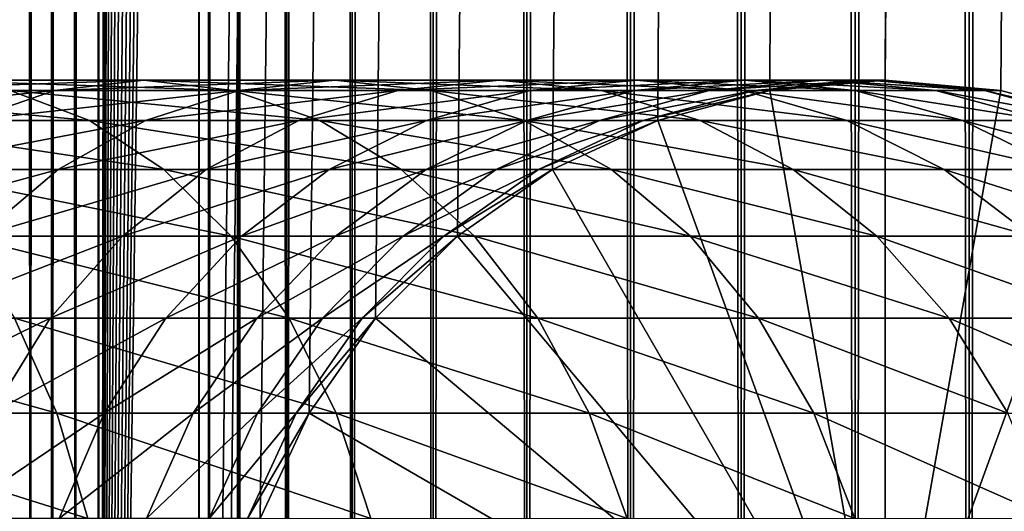
# Model space of a CAD drawing. Extents: x 0 to 350, y 0 to 1392.
# Drawn here: x 312 to 328, y 40 to 48 of the extents above; entities that cross this region are included whole.
import ezdxf

# ---------------------------------------------------------------- set-up
doc = ezdxf.new("R2010")
doc.units = 0
doc.header["$MEASUREMENT"] = 0

msp = doc.modelspace()

# ---------------------------------------------------------------- linework, layer by layer
for points in [[(311.765015, 1.500051, 65.377541), (311.765015, 1390.5, 65.377541), (311.430542, 1390.5, 65.172569)], [(311.765015, 1.500051, 65.377541), (311.430542, 1390.5, 65.172569), (311.430542, 1.500051, 65.172569)], [(311.430542, 1.500051, 36.127483), (311.430542, 1390.5, 36.127483), (311.765015, 1390.5, 35.922508)], [(311.430542, 1.500051, 36.127483), (311.765015, 1390.5, 35.922508), (311.765015, 1.500051, 35.922508)], [(312.127441, 1.500051, 65.527664), (312.127441, 1390.5, 65.527664), (311.765015, 1390.5, 65.377541)], [(312.127441, 1.500051, 65.527664), (311.765015, 1390.5, 65.377541), (311.765015, 1.500051, 65.377541)], [(311.765015, 1.500051, 35.922508), (311.765015, 1390.5, 35.922508), (312.127441, 1390.5, 35.772381)], [(311.765015, 1.500051, 35.922508), (312.127441, 1390.5, 35.772381), (312.127441, 1.500051, 35.772381)], [(312.508911, 1.500051, 65.619247), (312.508911, 1390.5, 65.619247), (312.127441, 1390.5, 65.527664)], [(312.508911, 1.500051, 65.619247), (312.127441, 1390.5, 65.527664), (312.127441, 1.500051, 65.527664)], [(312.127441, 1.500051, 35.772381), (312.127441, 1390.5, 35.772381), (312.508911, 1390.5, 35.680801)], [(312.127441, 1.500051, 35.772381), (312.508911, 1390.5, 35.680801), (312.508911, 1.500051, 35.680801)], [(312.899994, 1.500051, 65.650024), (312.899994, 1390.5, 65.650024), (312.508911, 1390.5, 65.619247)], [(312.899994, 1.500051, 65.650024), (312.508911, 1390.5, 65.619247), (312.508911, 1.500051, 65.619247)], [(312.508911, 1.500051, 35.680801), (312.508911, 1390.5, 35.680801), (312.899994, 1390.5, 35.650024)], [(312.508911, 1.500051, 35.680801), (312.899994, 1390.5, 35.650024), (312.899994, 1.500051, 35.650024)], [(312.899994, 1.500051, 65.650024), (314.899994, 1356, 65.650024), (312.899994, 1390.5, 65.650024)], [(335.399994, 1390.5, 35.650024), (335.399994, 1.500051, 35.650024), (312.899994, 1390.5, 35.650024)], [(312.899994, 1390.5, 35.650024), (335.399994, 1.500051, 35.650024), (312.899994, 1.500051, 35.650024)], [(314.714844, 1.500051, 48.765942), (314.714844, 1390.5, 48.765942), (314.549988, 1.500051, 50.650024)], [(314.549988, 1.500051, 50.650024), (314.714844, 1390.5, 48.765942), (314.549988, 1390.5, 50.650024)], [(314.549988, 1.500051, 50.650024), (314.549988, 1390.5, 50.650024), (314.714844, 1.500051, 52.534107)], [(314.714844, 1.500051, 52.534107), (314.549988, 1390.5, 50.650024), (314.714844, 1390.5, 52.534107)], [(315.204346, 1.500051, 46.939106), (315.204346, 1390.5, 46.939106), (314.714844, 1.500051, 48.765942)], [(314.714844, 1.500051, 48.765942), (315.204346, 1390.5, 46.939106), (314.714844, 1390.5, 48.765942)], [(314.714844, 1.500051, 52.534107), (314.714844, 1390.5, 52.534107), (315.204346, 1.500051, 54.360943)], [(315.204346, 1.500051, 54.360943), (314.714844, 1390.5, 52.534107), (315.204346, 1390.5, 54.360943)], [(316.003632, 1.500051, 45.225025), (316.003632, 1390.5, 45.225025), (315.204346, 1.500051, 46.939106)], [(315.204346, 1.500051, 46.939106), (316.003632, 1390.5, 45.225025), (315.204346, 1390.5, 46.939106)], [(315.204346, 1.500051, 54.360943), (315.204346, 1390.5, 54.360943), (316.003632, 1.500051, 56.075024)], [(316.003632, 1.500051, 56.075024), (315.204346, 1390.5, 54.360943), (316.003632, 1390.5, 56.075024)], [(317.088409, 1.500051, 43.675777), (317.088409, 1390.5, 43.675777), (316.003632, 1.500051, 45.225025)], [(316.003632, 1.500051, 45.225025), (317.088409, 1390.5, 43.675777), (316.003632, 1390.5, 45.225025)], [(316.003632, 1.500051, 56.075024), (316.003632, 1390.5, 56.075024), (317.088409, 1.500051, 57.624268)], [(317.088409, 1.500051, 57.624268), (316.003632, 1390.5, 56.075024), (317.088409, 1390.5, 57.624268)], [(318.425751, 1.500051, 42.338444), (318.425751, 1390.5, 42.338444), (317.088409, 1.500051, 43.675777)], [(317.088409, 1.500051, 43.675777), (318.425751, 1390.5, 42.338444), (317.088409, 1390.5, 43.675777)], [(317.088409, 1.500051, 57.624268), (317.088409, 1390.5, 57.624268), (318.425751, 1.500051, 58.961605)], [(318.425751, 1.500051, 58.961605), (317.088409, 1390.5, 57.624268), (318.425751, 1390.5, 58.961605)], [(319.975006, 1.500051, 41.253647), (319.975006, 1390.5, 41.253647), (318.425751, 1.500051, 42.338444)], [(318.425751, 1.500051, 42.338444), (319.975006, 1390.5, 41.253647), (318.425751, 1390.5, 42.338444)], [(318.425751, 1.500051, 58.961605), (318.425751, 1390.5, 58.961605), (319.975006, 1.500051, 60.046398)], [(319.975006, 1.500051, 60.046398), (318.425751, 1390.5, 58.961605), (319.975006, 1390.5, 60.046398)], [(321.689087, 1.500051, 40.454357), (321.689087, 1390.5, 40.454357), (319.975006, 1.500051, 41.253647)], [(319.975006, 1.500051, 41.253647), (321.689087, 1390.5, 40.454357), (319.975006, 1390.5, 41.253647)], [(319.975006, 1.500051, 60.046398), (319.975006, 1390.5, 60.046398), (321.689087, 1.500051, 60.845688)], [(321.689087, 1.500051, 60.845688), (319.975006, 1390.5, 60.046398), (321.689087, 1390.5, 60.845688)], [(323.51593, 1.500051, 39.964859), (323.51593, 1390.5, 39.964859), (321.689087, 1.500051, 40.454357)], [(321.689087, 1.500051, 40.454357), (323.51593, 1390.5, 39.964859), (321.689087, 1390.5, 40.454357)], [(321.689087, 1.500051, 60.845688), (321.689087, 1390.5, 60.845688), (323.51593, 1.500051, 61.335186)], [(323.51593, 1.500051, 61.335186), (321.689087, 1390.5, 60.845688), (323.51593, 1390.5, 61.335186)], [(325.399994, 1.500051, 39.800022), (325.399994, 1390.5, 39.800022), (323.51593, 1.500051, 39.964859)], [(323.51593, 1.500051, 39.964859), (325.399994, 1390.5, 39.800022), (323.51593, 1390.5, 39.964859)], [(323.51593, 1.500051, 61.335186), (323.51593, 1390.5, 61.335186), (325.399994, 1.500051, 61.500023)], [(325.399994, 1.500051, 61.500023), (323.51593, 1390.5, 61.335186), (325.399994, 1390.5, 61.500023)], [(325.399994, 1.500051, 61.500023), (325.399994, 1390.5, 61.500023), (327.284088, 1.500051, 61.335186)], [(327.284088, 1.500051, 61.335186), (325.399994, 1390.5, 61.500023), (327.284088, 1390.5, 61.335186)], [(327.284088, 1.500051, 39.964859), (327.284088, 1390.5, 39.964859), (325.399994, 1.500051, 39.800022)], [(325.399994, 1.500051, 39.800022), (327.284088, 1390.5, 39.964859), (325.399994, 1390.5, 39.800022)], [(327.284088, 1.500051, 61.335186), (327.284088, 1390.5, 61.335186), (329.110931, 1.500051, 60.845688)], [(329.110931, 1.500051, 60.845688), (327.284088, 1390.5, 61.335186), (329.110931, 1390.5, 60.845688)], [(329.110931, 1.500051, 40.454357), (329.110931, 1390.5, 40.454357), (327.284088, 1.500051, 39.964859)], [(327.284088, 1.500051, 39.964859), (329.110931, 1390.5, 40.454357), (327.284088, 1390.5, 39.964859)], [(312.899994, 1.500051, 65.650024), (315.067108, 1354.089844, 65.650024), (314.899994, 1356, 65.650024)], [(315.563385, 1352.237793, 65.650024), (315.067108, 1354.089844, 65.650024), (312.899994, 1.500051, 65.650024)], [(312.899994, 1.500051, 65.650024), (316.373718, 1350.5, 65.650024), (315.563385, 1352.237793, 65.650024)], [(312.899994, 1.500051, 65.650024), (317.473511, 1348.929321, 65.650024), (316.373718, 1350.5, 65.650024)], [(327.81012, 46.83284, 65.650024), (335.399994, 1350.454712, 65.650024), (325.899994, 46.999969, 65.650024)], [(325.899994, 46.999969, 65.650024), (335.399994, 1350.454712, 65.650024), (334.326477, 1348.929321, 65.650024)], [(327.81012, 46.83284, 65.650024), (329.662231, 46.336571, 65.650024), (335.399994, 1350.454712, 65.650024)], [(318.829346, 1347.573486, 65.650024), (317.473511, 1348.929321, 65.650024), (312.899994, 1.500051, 65.650024)], [(325.899994, 46.999969, 65.650024), (334.326477, 1348.929321, 65.650024), (332.970673, 1347.573486, 65.650024)], [(312.899994, 1.500051, 65.650024), (320.399994, 1346.473755, 65.650024), (318.829346, 1347.573486, 65.650024)], [(331.399994, 1346.473755, 65.650024), (325.899994, 46.999969, 65.650024), (332.970673, 1347.573486, 65.650024)], [(312.899994, 1.500051, 65.650024), (331.399994, 1346.473755, 65.650024), (329.662231, 1345.66333, 65.650024)], [(312.899994, 1.500051, 65.650024), (322.137787, 1345.66333, 65.650024), (320.399994, 1346.473755, 65.650024)], [(312.899994, 1.500051, 65.650024), (314.899994, 36.000053, 65.650024), (331.399994, 1346.473755, 65.650024)], [(331.399994, 1346.473755, 65.650024), (314.899994, 36.000053, 65.650024), (315.067108, 37.910145, 65.650024)], [(331.399994, 1346.473755, 65.650024), (315.067108, 37.910145, 65.650024), (315.563385, 39.76218, 65.650024)], [(315.563385, 39.76218, 65.650024), (316.373718, 41.500011, 65.650024), (331.399994, 1346.473755, 65.650024)], [(316.373718, 41.500011, 65.650024), (317.473511, 43.070713, 65.650024), (331.399994, 1346.473755, 65.650024)], [(331.399994, 1346.473755, 65.650024), (317.473511, 43.070713, 65.650024), (318.829346, 44.426479, 65.650024)], [(331.399994, 1346.473755, 65.650024), (318.829346, 44.426479, 65.650024), (320.399994, 45.526306, 65.650024)], [(331.399994, 1346.473755, 65.650024), (320.399994, 45.526306, 65.650024), (322.137787, 46.336571, 65.650024)], [(322.137787, 46.336571, 65.650024), (323.989868, 46.83284, 65.650024), (331.399994, 1346.473755, 65.650024)], [(331.399994, 1346.473755, 65.650024), (323.989868, 46.83284, 65.650024), (325.899994, 46.999969, 65.650024)], [(329.662231, 1345.66333, 65.650024), (327.81012, 1345.167114, 65.650024), (312.899994, 1.500051, 65.650024)], [(323.989868, 1345.167114, 65.650024), (322.137787, 1345.66333, 65.650024), (312.899994, 1.500051, 65.650024)], [(312.899994, 1.500051, 65.650024), (327.81012, 1345.167114, 65.650024), (325.899994, 1345, 65.650024)], [(312.899994, 1.500051, 65.650024), (325.899994, 1345, 65.650024), (323.989868, 1345.167114, 65.650024)], [(312.166016, 46.832886, 125.695488), (308.733093, 46.832886, 129.483124), (313.642578, 47, 126.907265)], [(313.642578, 47, 126.907265), (308.733093, 46.832886, 129.483124), (310.083771, 47, 130.833786)], [(313.642578, 47, 126.907265), (310.083771, 47, 130.833786), (315.119141, 46.832886, 128.119034)], [(315.119141, 46.832886, 128.119034), (310.083771, 47, 130.833786), (311.434418, 46.832886, 132.184448)], [(315.211151, 46.832886, 121.5896), (312.166016, 46.832886, 125.695488), (316.799347, 47, 122.650818)], [(316.799347, 47, 122.650818), (312.166016, 46.832886, 125.695488), (313.642578, 47, 126.907265)], [(316.799347, 47, 122.650818), (313.642578, 47, 126.907265), (318.387573, 46.832886, 123.712029)], [(318.387573, 46.832886, 123.712029), (313.642578, 47, 126.907265), (315.119141, 46.832886, 128.119034)], [(317.839142, 46.832886, 117.205017), (315.211151, 46.832886, 121.5896), (319.523773, 47, 118.105446)], [(319.523773, 47, 118.105446), (315.211151, 46.832886, 121.5896), (316.799347, 47, 122.650818)], [(319.523773, 47, 118.105446), (316.799347, 47, 122.650818), (321.208344, 46.832886, 119.005875)], [(321.208344, 46.832886, 119.005875), (316.799347, 47, 122.650818), (318.387573, 46.832886, 123.712029)], [(320.02478, 46.832886, 112.583954), (317.839142, 46.832886, 117.205017), (321.78949, 47, 113.314926)], [(321.78949, 47, 113.314926), (317.839142, 46.832886, 117.205017), (319.523773, 47, 118.105446)], [(321.78949, 47, 113.314926), (319.523773, 47, 118.105446), (323.55423, 46.832886, 114.045906)], [(323.55423, 46.832886, 114.045906), (319.523773, 47, 118.105446), (321.208344, 46.832886, 119.005875)], [(321.746887, 46.832886, 107.770912), (320.02478, 46.832886, 112.583954), (323.574799, 47, 108.325401)], [(323.574799, 47, 108.325401), (320.02478, 46.832886, 112.583954), (321.78949, 47, 113.314926)], [(322.988953, 46.832886, 102.812248), (321.746887, 46.832886, 107.770912), (324.862396, 47, 103.184898)], [(324.862396, 47, 103.184898), (321.746887, 46.832886, 107.770912), (323.574799, 47, 108.325401)], [(323.574799, 47, 108.325401), (321.78949, 47, 113.314926), (325.402649, 46.832886, 108.879875)], [(325.402649, 46.832886, 108.879875), (321.78949, 47, 113.314926), (323.55423, 46.832886, 114.045906)], [(323.739044, 46.832886, 97.755722), (322.988953, 46.832886, 102.812248), (325.639984, 47, 97.942947)], [(325.639984, 47, 97.942947), (322.988953, 46.832886, 102.812248), (324.862396, 47, 103.184898)], [(324.862396, 47, 103.184898), (323.574799, 47, 108.325401), (326.73584, 46.832886, 103.557549)], [(326.73584, 46.832886, 103.557549), (323.574799, 47, 108.325401), (325.402649, 46.832886, 108.879875)], [(323.989868, 46.832886, 92.650024), (323.739044, 46.832886, 97.755722), (325.899994, 47, 92.650024)], [(325.899994, 47, 92.650024), (323.739044, 46.832886, 97.755722), (325.639984, 47, 97.942947)], [(325.899994, 36, 64.650024), (323.989868, 46.832886, 64.650024), (325.899994, 47, 64.650024)], [(323.989868, 46.832886, 64.650024), (323.989868, 46.832886, 92.650024), (325.899994, 47, 92.650024)], [(323.989868, 46.832886, 64.650024), (325.899994, 47, 92.650024), (325.899994, 47, 64.650024)], [(325.899994, 46.999969, 64.650024), (325.899994, 46.999969, 65.650024), (323.989868, 46.83284, 64.650024)], [(323.989868, 46.83284, 64.650024), (325.899994, 46.999969, 65.650024), (323.989868, 46.83284, 65.650024)], [(325.899994, 36.000053, 64.650024), (325.899994, 46.999969, 64.650024), (323.989868, 46.83284, 64.650024)], [(325.639984, 47, 97.942947), (324.862396, 47, 103.184898), (327.540924, 46.832886, 98.130173)], [(327.540924, 46.832886, 98.130173), (324.862396, 47, 103.184898), (326.73584, 46.832886, 103.557549)], [(325.899994, 47, 92.650024), (325.639984, 47, 97.942947), (327.81012, 46.832886, 92.650024)], [(327.81012, 46.832886, 92.650024), (325.639984, 47, 97.942947), (327.540924, 46.832886, 98.130173)], [(325.899994, 36, 64.650024), (325.899994, 47, 64.650024), (327.81012, 46.832886, 64.650024)], [(325.899994, 47, 64.650024), (325.899994, 47, 92.650024), (327.81012, 46.832886, 92.650024)], [(325.899994, 47, 64.650024), (327.81012, 46.832886, 92.650024), (327.81012, 46.832886, 64.650024)], [(327.81012, 46.83284, 64.650024), (327.81012, 46.83284, 65.650024), (325.899994, 46.999969, 64.650024)], [(325.899994, 46.999969, 64.650024), (327.81012, 46.83284, 65.650024), (325.899994, 46.999969, 65.650024)], [(325.899994, 36.000053, 64.650024), (327.81012, 46.83284, 64.650024), (325.899994, 46.999969, 64.650024)], [(311.434418, 46.832886, 132.184448), (307.368988, 46.832886, 135.869141), (312.744049, 46.33662, 133.49408)], [(312.744049, 46.33662, 133.49408), (307.368988, 46.832886, 135.869141), (308.543945, 46.33662, 137.300827)], [(310.734344, 46.33662, 124.520531), (307.423492, 46.33662, 128.173492), (312.166016, 46.832886, 125.695488)], [(312.166016, 46.832886, 125.695488), (307.423492, 46.33662, 128.173492), (308.733093, 46.832886, 129.483124)], [(313.671173, 46.33662, 120.560638), (310.734344, 46.33662, 124.520531), (315.211151, 46.832886, 121.5896)], [(315.211151, 46.832886, 121.5896), (310.734344, 46.33662, 124.520531), (312.166016, 46.832886, 125.695488)], [(315.119141, 46.832886, 128.119034), (311.434418, 46.832886, 132.184448), (316.550812, 46.33662, 129.293991)], [(316.550812, 46.33662, 129.293991), (311.434418, 46.832886, 132.184448), (312.744049, 46.33662, 133.49408)], [(316.20575, 46.33662, 116.331947), (313.671173, 46.33662, 120.560638), (317.839142, 46.832886, 117.205017)], [(317.839142, 46.832886, 117.205017), (313.671173, 46.33662, 120.560638), (315.211151, 46.832886, 121.5896)], [(318.387573, 46.832886, 123.712029), (315.119141, 46.832886, 128.119034), (319.927521, 46.33662, 124.740997)], [(319.927521, 46.33662, 124.740997), (315.119141, 46.832886, 128.119034), (316.550812, 46.33662, 129.293991)], [(318.31366, 46.33662, 111.875191), (316.20575, 46.33662, 116.331947), (320.02478, 46.832886, 112.583954)], [(320.02478, 46.832886, 112.583954), (316.20575, 46.33662, 116.331947), (317.839142, 46.832886, 117.205017)], [(319.974548, 46.33662, 107.233284), (318.31366, 46.33662, 111.875191), (321.746887, 46.832886, 107.770912)], [(321.746887, 46.832886, 107.770912), (318.31366, 46.33662, 111.875191), (320.02478, 46.832886, 112.583954)], [(321.208344, 46.832886, 119.005875), (318.387573, 46.832886, 123.712029), (322.841736, 46.33662, 119.878944)], [(322.841736, 46.33662, 119.878944), (318.387573, 46.832886, 123.712029), (319.927521, 46.33662, 124.740997)], [(321.172485, 46.33662, 102.450928), (319.974548, 46.33662, 107.233284), (322.988953, 46.832886, 102.812248)], [(322.988953, 46.832886, 102.812248), (319.974548, 46.33662, 107.233284), (321.746887, 46.832886, 107.770912)], [(321.895874, 46.33662, 97.574188), (321.172485, 46.33662, 102.450928), (323.739044, 46.832886, 97.755722)], [(323.739044, 46.832886, 97.755722), (321.172485, 46.33662, 102.450928), (322.988953, 46.832886, 102.812248)], [(323.55423, 46.832886, 114.045906), (321.208344, 46.832886, 119.005875), (325.26532, 46.33662, 114.754669)], [(325.26532, 46.33662, 114.754669), (321.208344, 46.832886, 119.005875), (322.841736, 46.33662, 119.878944)], [(322.137787, 46.33662, 92.650024), (321.895874, 46.33662, 97.574188), (323.989868, 46.832886, 92.650024)], [(323.989868, 46.832886, 92.650024), (321.895874, 46.33662, 97.574188), (323.739044, 46.832886, 97.755722)], [(322.137787, 46.33662, 64.650024), (323.989868, 46.832886, 64.650024), (325.899994, 36, 64.650024)], [(322.137787, 46.33662, 64.650024), (322.137787, 46.33662, 92.650024), (323.989868, 46.832886, 92.650024)], [(322.137787, 46.33662, 64.650024), (323.989868, 46.832886, 92.650024), (323.989868, 46.832886, 64.650024)], [(323.989868, 46.83284, 64.650024), (323.989868, 46.83284, 65.650024), (322.137787, 46.336571, 64.650024)], [(322.137787, 46.336571, 64.650024), (323.989868, 46.83284, 65.650024), (322.137787, 46.336571, 65.650024)], [(323.989868, 46.83284, 64.650024), (322.137787, 46.336571, 64.650024), (325.899994, 36.000053, 64.650024)], [(325.402649, 46.832886, 108.879875), (323.55423, 46.832886, 114.045906), (327.174988, 46.33662, 109.417511)], [(327.174988, 46.33662, 109.417511), (323.55423, 46.832886, 114.045906), (325.26532, 46.33662, 114.754669)], [(326.73584, 46.832886, 103.557549), (325.402649, 46.832886, 108.879875), (328.552338, 46.33662, 103.918877)], [(328.552338, 46.33662, 103.918877), (325.402649, 46.832886, 108.879875), (327.174988, 46.33662, 109.417511)], [(327.81012, 46.832886, 64.650024), (329.662201, 46.33662, 64.650024), (325.899994, 36, 64.650024)], [(329.662231, 46.336571, 64.650024), (327.81012, 46.83284, 64.650024), (325.899994, 36.000053, 64.650024)], [(327.540924, 46.832886, 98.130173), (326.73584, 46.832886, 103.557549), (329.384064, 46.33662, 98.311714)], [(329.384064, 46.33662, 98.311714), (326.73584, 46.832886, 103.557549), (328.552338, 46.33662, 103.918877)], [(327.81012, 46.832886, 92.650024), (327.540924, 46.832886, 98.130173), (329.662201, 46.33662, 92.650024)], [(329.662201, 46.33662, 92.650024), (327.540924, 46.832886, 98.130173), (329.384064, 46.33662, 98.311714)], [(327.81012, 46.832886, 64.650024), (327.81012, 46.832886, 92.650024), (329.662201, 46.33662, 92.650024)], [(327.81012, 46.832886, 64.650024), (329.662201, 46.33662, 92.650024), (329.662201, 46.33662, 64.650024)], [(329.662231, 46.336571, 64.650024), (329.662231, 46.336571, 65.650024), (327.81012, 46.83284, 64.650024)], [(327.81012, 46.83284, 64.650024), (329.662231, 46.336571, 65.650024), (327.81012, 46.83284, 65.650024)], [(312.744049, 46.33662, 133.49408), (308.543945, 46.33662, 137.300827), (313.972839, 45.526279, 134.72287)], [(313.972839, 45.526279, 134.72287), (308.543945, 46.33662, 137.300827), (309.646393, 45.526279, 138.64415)], [(312.226288, 45.526279, 119.595177), (309.390991, 45.526279, 123.418098), (313.671173, 46.33662, 120.560638)], [(313.671173, 46.33662, 120.560638), (309.390991, 45.526279, 123.418098), (310.734344, 46.33662, 124.520531)], [(314.673187, 45.526279, 115.512764), (312.226288, 45.526279, 119.595177), (316.20575, 46.33662, 116.331947)], [(316.20575, 46.33662, 116.331947), (312.226288, 45.526279, 119.595177), (313.671173, 46.33662, 120.560638)], [(316.550812, 46.33662, 129.293991), (312.744049, 46.33662, 133.49408), (317.894104, 45.526279, 130.396423)], [(317.894104, 45.526279, 130.396423), (312.744049, 46.33662, 133.49408), (313.972839, 45.526279, 134.72287)], [(316.70816, 45.526279, 111.210167), (314.673187, 45.526279, 115.512764), (318.31366, 46.33662, 111.875191)], [(318.31366, 46.33662, 111.875191), (314.673187, 45.526279, 115.512764), (316.20575, 46.33662, 116.331947)], [(319.927521, 46.33662, 124.740997), (316.550812, 46.33662, 129.293991), (321.372437, 45.526279, 125.706451)], [(321.372437, 45.526279, 125.706451), (316.550812, 46.33662, 129.293991), (317.894104, 45.526279, 130.396423)], [(318.311615, 45.526279, 106.728828), (316.70816, 45.526279, 111.210167), (319.974548, 46.33662, 107.233284)], [(319.974548, 46.33662, 107.233284), (316.70816, 45.526279, 111.210167), (318.31366, 46.33662, 111.875191)], [(319.468079, 45.526279, 102.1119), (318.311615, 45.526279, 106.728828), (321.172485, 46.33662, 102.450928)], [(321.172485, 46.33662, 102.450928), (318.311615, 45.526279, 106.728828), (319.974548, 46.33662, 107.233284)], [(320.166443, 45.526279, 97.403854), (319.468079, 45.526279, 102.1119), (321.895874, 46.33662, 97.574188)], [(321.895874, 46.33662, 97.574188), (319.468079, 45.526279, 102.1119), (321.172485, 46.33662, 102.450928)], [(322.841736, 46.33662, 119.878944), (319.927521, 46.33662, 124.740997), (324.374329, 45.526279, 120.698128)], [(324.374329, 45.526279, 120.698128), (319.927521, 46.33662, 124.740997), (321.372437, 45.526279, 125.706451)], [(320.399994, 45.526279, 92.650024), (320.166443, 45.526279, 97.403854), (322.137787, 46.33662, 92.650024)], [(322.137787, 46.33662, 92.650024), (320.166443, 45.526279, 97.403854), (321.895874, 46.33662, 97.574188)], [(325.899994, 36, 64.650024), (320.399994, 45.526279, 64.650024), (322.137787, 46.33662, 64.650024)], [(320.399994, 45.526279, 64.650024), (320.399994, 45.526279, 92.650024), (322.137787, 46.33662, 92.650024)], [(320.399994, 45.526279, 64.650024), (322.137787, 46.33662, 92.650024), (322.137787, 46.33662, 64.650024)], [(322.137787, 46.336571, 64.650024), (322.137787, 46.336571, 65.650024), (320.399994, 45.526306, 64.650024)], [(320.399994, 45.526306, 64.650024), (322.137787, 46.336571, 65.650024), (320.399994, 45.526306, 65.650024)], [(325.899994, 36.000053, 64.650024), (322.137787, 46.336571, 64.650024), (320.399994, 45.526306, 64.650024)], [(325.26532, 46.33662, 114.754669), (322.841736, 46.33662, 119.878944), (326.87085, 45.526279, 115.419685)], [(326.87085, 45.526279, 115.419685), (322.841736, 46.33662, 119.878944), (324.374329, 45.526279, 120.698128)], [(327.174988, 46.33662, 109.417511), (325.26532, 46.33662, 114.754669), (328.837952, 45.526279, 109.921959)], [(328.837952, 45.526279, 109.921959), (325.26532, 46.33662, 114.754669), (326.87085, 45.526279, 115.419685)], [(325.899994, 36, 64.650024), (329.662201, 46.33662, 64.650024), (331.399994, 45.526279, 64.650024)], [(325.899994, 36.000053, 64.650024), (331.399994, 45.526306, 64.650024), (329.662231, 46.336571, 64.650024)], [(328.552338, 46.33662, 103.918877), (327.174988, 46.33662, 109.417511), (330.256714, 45.526279, 104.257896)], [(330.256714, 45.526279, 104.257896), (327.174988, 46.33662, 109.417511), (328.837952, 45.526279, 109.921959)], [(310.920319, 44.426491, 118.722565), (308.176849, 44.426491, 122.421677), (312.226288, 45.526279, 119.595177)], [(312.226288, 45.526279, 119.595177), (308.176849, 44.426491, 122.421677), (309.390991, 45.526279, 123.418098)], [(313.972839, 45.526279, 134.72287), (309.646393, 45.526279, 138.64415), (315.083496, 44.426491, 135.833511)], [(315.083496, 44.426491, 135.833511), (309.646393, 45.526279, 138.64415), (310.642822, 44.426491, 139.858292)], [(313.287994, 44.426491, 114.772362), (310.920319, 44.426491, 118.722565), (314.673187, 45.526279, 115.512764)], [(314.673187, 45.526279, 115.512764), (310.920319, 44.426491, 118.722565), (312.226288, 45.526279, 119.595177)], [(315.25705, 44.426491, 110.6091), (313.287994, 44.426491, 114.772362), (316.70816, 45.526279, 111.210167)], [(316.70816, 45.526279, 111.210167), (313.287994, 44.426491, 114.772362), (314.673187, 45.526279, 115.512764)], [(317.894104, 45.526279, 130.396423), (313.972839, 45.526279, 134.72287), (319.108246, 44.426491, 131.392853)], [(319.108246, 44.426491, 131.392853), (313.972839, 45.526279, 134.72287), (315.083496, 44.426491, 135.833511)], [(316.808563, 44.426491, 106.272888), (315.25705, 44.426491, 110.6091), (318.311615, 45.526279, 106.728828)], [(318.311615, 45.526279, 106.728828), (315.25705, 44.426491, 110.6091), (316.70816, 45.526279, 111.210167)], [(317.927612, 44.426491, 101.805481), (316.808563, 44.426491, 106.272888), (319.468079, 45.526279, 102.1119)], [(319.468079, 45.526279, 102.1119), (316.808563, 44.426491, 106.272888), (318.311615, 45.526279, 106.728828)], [(321.372437, 45.526279, 125.706451), (317.894104, 45.526279, 130.396423), (322.678406, 44.426491, 126.579063)], [(322.678406, 44.426491, 126.579063), (317.894104, 45.526279, 130.396423), (319.108246, 44.426491, 131.392853)], [(318.603333, 44.426491, 97.249901), (317.927612, 44.426491, 101.805481), (320.166443, 45.526279, 97.403854)], [(320.166443, 45.526279, 97.403854), (317.927612, 44.426491, 101.805481), (319.468079, 45.526279, 102.1119)], [(318.829346, 44.426491, 92.650024), (318.603333, 44.426491, 97.249901), (320.399994, 45.526279, 92.650024)], [(320.399994, 45.526279, 92.650024), (318.603333, 44.426491, 97.249901), (320.166443, 45.526279, 97.403854)], [(320.399994, 45.526306, 64.650024), (320.399994, 45.526306, 65.650024), (318.829346, 44.426479, 64.650024)], [(318.829346, 44.426479, 64.650024), (320.399994, 45.526306, 65.650024), (318.829346, 44.426479, 65.650024)], [(325.899994, 36.000053, 64.650024), (320.399994, 45.526306, 64.650024), (318.829346, 44.426479, 64.650024)], [(325.899994, 36, 64.650024), (318.829346, 44.426491, 64.650024), (320.399994, 45.526279, 64.650024)], [(318.829346, 44.426491, 64.650024), (318.829346, 44.426491, 92.650024), (320.399994, 45.526279, 92.650024)], [(318.829346, 44.426491, 64.650024), (320.399994, 45.526279, 92.650024), (320.399994, 45.526279, 64.650024)], [(324.374329, 45.526279, 120.698128), (321.372437, 45.526279, 125.706451), (325.759521, 44.426491, 121.438538)], [(325.759521, 44.426491, 121.438538), (321.372437, 45.526279, 125.706451), (322.678406, 44.426491, 126.579063)], [(326.87085, 45.526279, 115.419685), (324.374329, 45.526279, 120.698128), (328.32193, 44.426491, 116.02076)], [(328.32193, 44.426491, 116.02076), (324.374329, 45.526279, 120.698128), (325.759521, 44.426491, 121.438538)], [(325.899994, 36.000053, 64.650024), (332.970673, 44.426479, 64.650024), (331.399994, 45.526306, 64.650024)], [(325.899994, 36, 64.650024), (331.399994, 45.526279, 64.650024), (332.970673, 44.426491, 64.650024)], [(328.837952, 45.526279, 109.921959), (326.87085, 45.526279, 115.419685), (330.341003, 44.426491, 110.377899)], [(330.341003, 44.426491, 110.377899), (326.87085, 45.526279, 115.419685), (328.32193, 44.426491, 116.02076)], [(312.092255, 43.070663, 114.133232), (309.792969, 43.070663, 117.969307), (313.287994, 44.426491, 114.772362)], [(313.287994, 44.426491, 114.772362), (309.792969, 43.070663, 117.969307), (310.920319, 44.426491, 118.722565)], [(315.083496, 44.426491, 135.833511), (310.642822, 44.426491, 139.858292), (316.042206, 43.070663, 136.792221)], [(316.042206, 43.070663, 136.792221), (310.642822, 44.426491, 139.858292), (311.50293, 43.070663, 140.906357)], [(314.004425, 43.070663, 110.090248), (312.092255, 43.070663, 114.133232), (315.25705, 44.426491, 110.6091)], [(315.25705, 44.426491, 110.6091), (312.092255, 43.070663, 114.133232), (313.287994, 44.426491, 114.772362)], [(315.511108, 43.070663, 105.879318), (314.004425, 43.070663, 110.090248), (316.808563, 44.426491, 106.272888)], [(316.808563, 44.426491, 106.272888), (314.004425, 43.070663, 110.090248), (315.25705, 44.426491, 110.6091)], [(319.108246, 44.426491, 131.392853), (315.083496, 44.426491, 135.833511), (320.156311, 43.070663, 132.252975)], [(320.156311, 43.070663, 132.252975), (315.083496, 44.426491, 135.833511), (316.042206, 43.070663, 136.792221)], [(316.597839, 43.070663, 101.54097), (315.511108, 43.070663, 105.879318), (317.927612, 44.426491, 101.805481)], [(317.927612, 44.426491, 101.805481), (315.511108, 43.070663, 105.879318), (316.808563, 44.426491, 106.272888)], [(317.254089, 43.070663, 97.117012), (316.597839, 43.070663, 101.54097), (318.603333, 44.426491, 97.249901)], [(318.603333, 44.426491, 97.249901), (316.597839, 43.070663, 101.54097), (317.927612, 44.426491, 101.805481)], [(317.473511, 43.070663, 92.650024), (317.254089, 43.070663, 97.117012), (318.829346, 44.426491, 92.650024)], [(318.829346, 44.426491, 92.650024), (317.254089, 43.070663, 97.117012), (318.603333, 44.426491, 97.249901)], [(317.473511, 43.070663, 64.650024), (318.829346, 44.426491, 64.650024), (325.899994, 36, 64.650024)], [(317.473511, 43.070663, 64.650024), (317.473511, 43.070663, 92.650024), (318.829346, 44.426491, 92.650024)], [(317.473511, 43.070663, 64.650024), (318.829346, 44.426491, 92.650024), (318.829346, 44.426491, 64.650024)], [(318.829346, 44.426479, 64.650024), (318.829346, 44.426479, 65.650024), (317.473511, 43.070713, 64.650024)], [(317.473511, 43.070713, 64.650024), (318.829346, 44.426479, 65.650024), (317.473511, 43.070713, 65.650024)], [(318.829346, 44.426479, 64.650024), (317.473511, 43.070713, 64.650024), (325.899994, 36.000053, 64.650024)], [(322.678406, 44.426491, 126.579063), (319.108246, 44.426491, 131.392853), (323.805725, 43.070663, 127.332321)], [(323.805725, 43.070663, 127.332321), (319.108246, 44.426491, 131.392853), (320.156311, 43.070663, 132.252975)], [(325.759521, 44.426491, 121.438538), (322.678406, 44.426491, 126.579063), (326.955231, 43.070663, 122.077667)], [(326.955231, 43.070663, 122.077667), (322.678406, 44.426491, 126.579063), (323.805725, 43.070663, 127.332321)], [(328.32193, 44.426491, 116.02076), (325.759521, 44.426491, 121.438538), (329.574554, 43.070663, 116.539604)], [(329.574554, 43.070663, 116.539604), (325.759521, 44.426491, 121.438538), (326.955231, 43.070663, 122.077667)], [(332.970673, 44.426491, 64.650024), (334.326477, 43.070663, 64.650024), (325.899994, 36, 64.650024)], [(334.326477, 43.070713, 64.650024), (332.970673, 44.426479, 64.650024), (325.899994, 36.000053, 64.650024)], [(311.50293, 43.070663, 140.906357), (306.582306, 43.070663, 144.555756), (312.200653, 41.5, 141.7565)], [(312.200653, 41.5, 141.7565), (306.582306, 43.070663, 144.555756), (307.193329, 41.5, 145.4702)], [(311.122314, 41.5, 113.614792), (308.87854, 41.5, 117.358299), (312.092255, 43.070663, 114.133232)], [(312.092255, 43.070663, 114.133232), (308.87854, 41.5, 117.358299), (309.792969, 43.070663, 117.969307)], [(312.988342, 41.5, 109.66938), (311.122314, 41.5, 113.614792), (314.004425, 43.070663, 110.090248)], [(314.004425, 43.070663, 110.090248), (311.122314, 41.5, 113.614792), (312.092255, 43.070663, 114.133232)], [(316.042206, 43.070663, 136.792221), (311.50293, 43.070663, 140.906357), (316.819855, 41.5, 137.569885)], [(316.819855, 41.5, 137.569885), (311.50293, 43.070663, 140.906357), (312.200653, 41.5, 141.7565)], [(314.45871, 41.5, 105.560066), (312.988342, 41.5, 109.66938), (315.511108, 43.070663, 105.879318)], [(315.511108, 43.070663, 105.879318), (312.988342, 41.5, 109.66938), (314.004425, 43.070663, 110.090248)], [(315.519165, 41.5, 101.326416), (314.45871, 41.5, 105.560066), (316.597839, 43.070663, 101.54097)], [(316.597839, 43.070663, 101.54097), (314.45871, 41.5, 105.560066), (315.511108, 43.070663, 105.879318)], [(316.159546, 41.5, 97.009209), (315.519165, 41.5, 101.326416), (317.254089, 43.070663, 97.117012)], [(317.254089, 43.070663, 97.117012), (315.519165, 41.5, 101.326416), (316.597839, 43.070663, 101.54097)], [(320.156311, 43.070663, 132.252975), (316.042206, 43.070663, 136.792221), (321.0065, 41.5, 132.950668)], [(321.0065, 41.5, 132.950668), (316.042206, 43.070663, 136.792221), (316.819855, 41.5, 137.569885)], [(316.373718, 41.5, 92.650024), (316.159546, 41.5, 97.009209), (317.473511, 43.070663, 92.650024)], [(317.473511, 43.070663, 92.650024), (316.159546, 41.5, 97.009209), (317.254089, 43.070663, 97.117012)], [(317.473511, 43.070713, 64.650024), (317.473511, 43.070713, 65.650024), (316.373718, 41.500011, 64.650024)], [(316.373718, 41.500011, 64.650024), (317.473511, 43.070713, 65.650024), (316.373718, 41.500011, 65.650024)], [(325.899994, 36.000053, 64.650024), (317.473511, 43.070713, 64.650024), (316.373718, 41.500011, 64.650024)], [(325.899994, 36, 64.650024), (316.373718, 41.5, 64.650024), (317.473511, 43.070663, 64.650024)], [(316.373718, 41.5, 64.650024), (316.373718, 41.5, 92.650024), (317.473511, 43.070663, 92.650024)], [(316.373718, 41.5, 64.650024), (317.473511, 43.070663, 92.650024), (317.473511, 43.070663, 64.650024)], [(323.805725, 43.070663, 127.332321), (320.156311, 43.070663, 132.252975), (324.720184, 41.5, 127.943329)], [(324.720184, 41.5, 127.943329), (320.156311, 43.070663, 132.252975), (321.0065, 41.5, 132.950668)], [(326.955231, 43.070663, 122.077667), (323.805725, 43.070663, 127.332321), (327.925171, 41.5, 122.596107)], [(327.925171, 41.5, 122.596107), (323.805725, 43.070663, 127.332321), (324.720184, 41.5, 127.943329)], [(325.899994, 36.000053, 64.650024), (335.42627, 41.500011, 64.650024), (334.326477, 43.070713, 64.650024)], [(325.899994, 36, 64.650024), (334.326477, 43.070663, 64.650024), (335.42627, 41.5, 64.650024)], [(329.574554, 43.070663, 116.539604), (326.955231, 43.070663, 122.077667), (330.590607, 41.5, 116.96048)], [(330.590607, 41.5, 116.96048), (326.955231, 43.070663, 122.077667), (327.925171, 41.5, 122.596107)], [(312.200653, 41.5, 141.7565), (307.193329, 41.5, 145.4702), (312.714691, 39.762222, 142.382904)], [(312.714691, 39.762222, 142.382904), (307.193329, 41.5, 145.4702), (307.643524, 39.762222, 146.143967)], [(312.239716, 39.762222, 109.359276), (310.407684, 39.762222, 113.232796), (312.988342, 41.5, 109.66938)], [(312.988342, 41.5, 109.66938), (310.407684, 39.762222, 113.232796), (311.122314, 41.5, 113.614792)], [(316.819855, 41.5, 137.569885), (312.200653, 41.5, 141.7565), (317.392853, 39.762222, 138.142883)], [(317.392853, 39.762222, 138.142883), (312.200653, 41.5, 141.7565), (312.714691, 39.762222, 142.382904)], [(313.683258, 39.762222, 105.324829), (312.239716, 39.762222, 109.359276), (314.45871, 41.5, 105.560066)], [(314.45871, 41.5, 105.560066), (312.239716, 39.762222, 109.359276), (312.988342, 41.5, 109.66938)], [(314.724396, 39.762222, 101.168327), (313.683258, 39.762222, 105.324829), (315.519165, 41.5, 101.326416)], [(315.519165, 41.5, 101.326416), (313.683258, 39.762222, 105.324829), (314.45871, 41.5, 105.560066)], [(315.353149, 39.762222, 96.929787), (314.724396, 39.762222, 101.168327), (316.159546, 41.5, 97.009209)], [(316.159546, 41.5, 97.009209), (314.724396, 39.762222, 101.168327), (315.519165, 41.5, 101.326416)], [(315.563385, 39.762222, 92.650024), (315.353149, 39.762222, 96.929787), (316.373718, 41.5, 92.650024)], [(316.373718, 41.5, 92.650024), (315.353149, 39.762222, 96.929787), (316.159546, 41.5, 97.009209)], [(316.373718, 41.500011, 64.650024), (316.373718, 41.500011, 65.650024), (315.563385, 39.76218, 64.650024)], [(315.563385, 39.76218, 64.650024), (316.373718, 41.500011, 65.650024), (315.563385, 39.76218, 65.650024)], [(325.899994, 36.000053, 64.650024), (316.373718, 41.500011, 64.650024), (315.563385, 39.76218, 64.650024)], [(325.899994, 36, 64.650024), (315.563385, 39.762222, 64.650024), (316.373718, 41.5, 64.650024)], [(315.563385, 39.762222, 64.650024), (315.563385, 39.762222, 92.650024), (316.373718, 41.5, 92.650024)], [(315.563385, 39.762222, 64.650024), (316.373718, 41.5, 92.650024), (316.373718, 41.5, 64.650024)], [(321.0065, 41.5, 132.950668), (316.819855, 41.5, 137.569885), (321.632874, 39.762222, 133.464737)], [(321.632874, 39.762222, 133.464737), (316.819855, 41.5, 137.569885), (317.392853, 39.762222, 138.142883)], [(324.720184, 41.5, 127.943329), (321.0065, 41.5, 132.950668), (325.393951, 39.762222, 128.393539)], [(325.393951, 39.762222, 128.393539), (321.0065, 41.5, 132.950668), (321.632874, 39.762222, 133.464737)], [(327.925171, 41.5, 122.596107), (324.720184, 41.5, 127.943329), (328.639832, 39.762222, 122.978096)], [(328.639832, 39.762222, 122.978096), (324.720184, 41.5, 127.943329), (325.393951, 39.762222, 128.393539)], [(325.899994, 36.000053, 64.650024), (336.236603, 39.76218, 64.650024), (335.42627, 41.500011, 64.650024)], [(325.899994, 36, 64.650024), (335.42627, 41.5, 64.650024), (336.236603, 39.762222, 64.650024)]]:
    msp.add_3dface(points)

doc.saveas('drawing.dxf')
